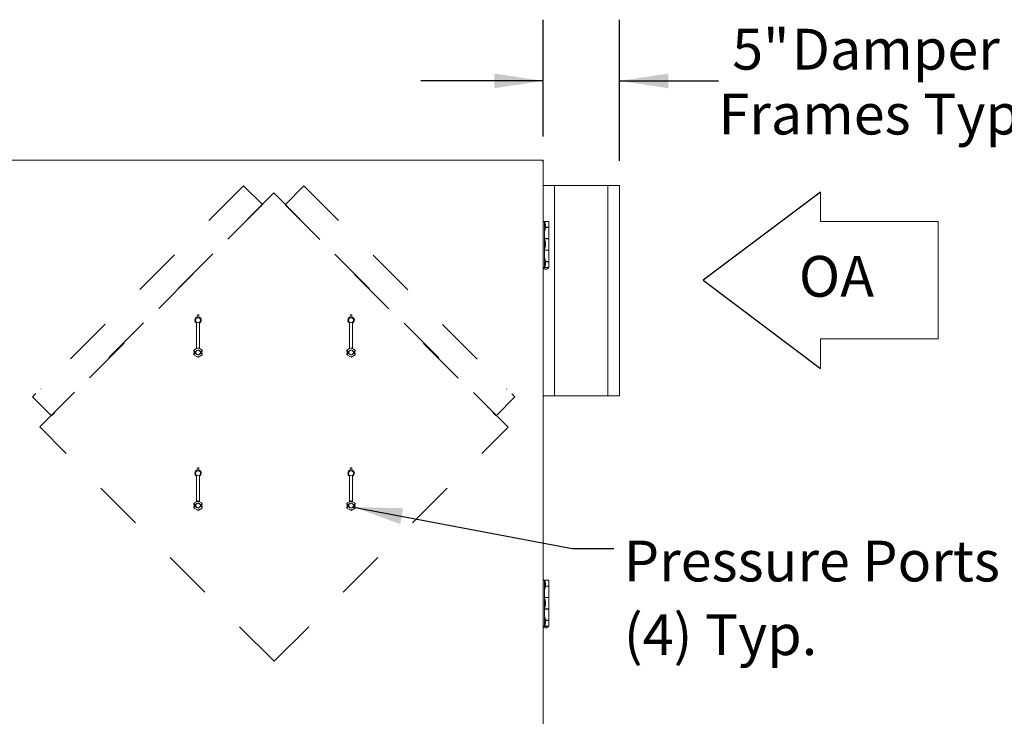
# Model space of a CAD drawing. Units: inches. Extents: x 0.3 to 10.6, y 0.4 to 8.2.
# Drawn here: x 5.1 to 7.2, y 3.1 to 4.5 of the extents above; entities that cross this region are included whole.
import ezdxf

# ---------------------------------------------------------------- set-up
doc = ezdxf.new("R2010")
doc.units = ezdxf.units.IN
doc.header["$MEASUREMENT"] = 0
doc.linetypes.add('HIDDEN', pattern=[0.075, 0.05, -0.025])
doc.layers.add('DRAWING_FORMAT_LINES', color=7, linetype='Continuous', lineweight=15)
doc.layers.add('TEXT', color=7, linetype='Continuous')
doc.styles.add('SLDTEXTSTYLE0', font='GOTHIC.TTF', dxfattribs={"width": 0.913})
doc.styles.get("Standard").update_dxf_attribs({"font": 'GOTHIC.TTF'})
doc.dimstyles.new('SLDDIMSTYLE1', dxfattribs={"dimtxt": 0.083333, "dimasz": 0.1, "dimexe": 0, "dimexo": 0.0625, "dimgap": 0.020833, "dimtad": 0, "dimlfac": 32, "dimrnd": 1e-09, "dimzin": 12, "dimdsep": 46, "dimlunit": 5, "dimtxsty": 'SLDTEXTSTYLE0', "dimsah": 1, "dimcen": 0.09, "dimadec": 0, "dimazin": 3, "dimtfac": 1, "dimtdec": 3, "dimtmove": 0, "dimatfit": 0, "dimfxl": 1, "dimfrac": 2, "dimtolj": 1, "dimtzin": 12, "dimarcsym": 0})
doc.dimstyles.new('SLDDIMSTYLE2', dxfattribs={"dimtxt": 0.18, "dimasz": 0.1, "dimexe": 0, "dimexo": 0.0625, "dimgap": 0, "dimtad": 0, "dimtih": 1, "dimtoh": 1, "dimdec": 0, "dimrnd": 1e-09, "dimzin": 0, "dimdsep": 46, "dimlunit": 5, "dimtxsty": 'Standard', "dimsah": 1, "dimcen": 0.09, "dimadec": 0, "dimazin": 0, "dimtfac": 0.1, "dimtdec": 0, "dimtofl": 0, "dimtmove": 0, "dimatfit": 3, "dimfxl": 1, "dimfrac": 2, "dimtolj": 1, "dimtzin": 0, "dimarcsym": 0})

# ---------------------------------------------------------------- blocks, each defined once
blk = doc.blocks.new('Block7')
at = {"layer": 'DRAWING_FORMAT_LINES'}
for p, q in [((7.68, 9.6), (7.68, 11.52)), ((15.36, 9.6), (7.68, 9.6)), ((15.36, 9.6), (15.36, 1.92)), ((7.68, 0), (7.68, 1.92)), ((7.68, 1.92), (15.36, 1.92))]:
    blk.add_line(p, q, dxfattribs=at)
at = {"layer": 'TEXT'}
for p, q in [((7.68, 11.52), (0, 5.76)), ((0, 5.76), (7.68, 0))]:
    blk.add_line(p, q, dxfattribs=at)
blk = doc.blocks.new('_D_3')
at = {"layer": 'TEXT'}
for p, q in [((6.2186, 4.274), (6.2186, 4.5125)), ((6.3742, 4.2243), (6.3742, 4.5125)), ((6.2186, 4.3875), (5.9686, 4.3875)), ((6.3742, 4.3875), (6.5765, 4.3875))]:
    blk.add_line(p, q, dxfattribs=at)
for points in [[(6.2186, 4.3875), (6.1186, 4.4025), (6.1186, 4.3725)], [(6.3742, 4.3875), (6.4742, 4.3725), (6.4742, 4.4025)]]:
    blk.add_solid(points, dxfattribs=at)
at = {"layer": 'TEXT', "attachment_point": 1, "style": 'SLDTEXTSTYLE0'}
for s, insert, char_height in [('5"', (6.6044, 4.4939), 0.08333), (' Damper', (6.7004, 4.4939), 0.08333), ('Frames Typ.', (6.5765, 4.3615), 0.083333)]:
    blk.add_mtext(s, dxfattribs=dict(at, insert=insert, char_height=char_height))
blk = doc.blocks.new('SW_NOTE_4')
at = {"layer": 'TEXT', "color": 0, "attachment_point": 1, "style": 'SLDTEXTSTYLE0'}
for s, insert, char_height in [('Pressure Ports', (0.0206, 0.0161), 0.083333), ('(4) Typ.', (0.0206, -0.1344), 0.08333)]:
    blk.add_mtext(s, dxfattribs=dict(at, insert=insert, char_height=char_height))

msp = doc.modelspace()

# ---------------------------------------------------------------- linework, layer by layer
at = {"color": 7, "linetype": 'Continuous', "lineweight": 15}
for p, q in [((5.12243207, 4.22550234), (6.21714638, 4.22550234)), ((6.21674235, 4.22362734), (6.21714638, 4.22550234)), ((6.21674235, 4.22362734), (6.21714638, 4.22425234)), ((6.21861735, 4.22403137), (6.21674235, 4.22362734)), ((6.21736735, 4.22403137), (6.21674235, 4.22362734)), ((6.21714638, 4.22550234), (6.21861735, 4.22550234)), ((6.21714638, 4.22425234), (6.21714638, 4.22550234)), ((6.21736735, 4.22403137), (6.21861735, 4.22403137)), ((6.21861735, 4.22403137), (6.21861735, 4.22550234)), ((6.21861735, 4.22403137), (6.21861735, 2.41837956)), ((6.24136735, 4.17425234), (6.21861735, 4.17425234)), ((6.24136735, 3.74456484), (6.24136735, 4.17425234)), ((6.35074235, 4.17425234), (6.24136735, 4.17425234)), ((6.35074235, 3.74456484), (6.35074235, 4.17425234)), ((6.37417985, 4.17425234), (6.35074235, 4.17425234)), ((6.37417985, 4.17425234), (6.37417985, 3.74456484)), ((6.22105485, 4.10051797), (6.21861735, 4.10051797)), ((6.22105485, 4.10051797), (6.22105485, 4.00676797)), ((6.22105485, 4.10051797), (6.2296486, 4.10051797)), ((6.2223986, 4.09856484), (6.22105485, 4.09856484)), ((6.22105485, 4.08293984), (6.2223986, 4.08293984)), ((6.22302935, 4.09312734), (6.2223986, 4.09856484)), ((6.2223986, 4.08293984), (6.2223986, 4.09856484)), ((6.2223986, 4.08293984), (6.22302935, 4.08837734)), ((6.22302935, 4.08837734), (6.22302935, 4.09312734)), ((6.2296486, 4.08883047), (6.22302935, 4.08883047)), ((6.22302935, 4.08839297), (6.2296486, 4.08839297)), ((6.22706266, 4.08839297), (6.22706266, 4.08883047)), ((6.2296486, 4.08883047), (6.2296486, 4.10051797)), ((6.2296486, 4.06551797), (6.2296486, 4.08839297)), ((6.2296486, 4.06551797), (6.22105485, 4.06551797)), ((6.22105485, 4.06508047), (6.2296486, 4.06508047)), ((6.22120328, 4.06551797), (6.22120328, 4.06508047)), ((6.22706266, 4.06508047), (6.22706266, 4.06551797)), ((6.2296486, 4.04220547), (6.2296486, 4.06508047)), ((6.2223986, 4.06145547), (6.22105485, 4.06145547)), ((6.22105485, 4.04583047), (6.2223986, 4.04583047)), ((6.2296486, 4.04220547), (6.22105485, 4.04220547)), ((6.22120328, 4.04220547), (6.22120328, 4.04176797)), ((6.22302935, 4.05601797), (6.2223986, 4.06145547)), ((6.2223986, 4.04583047), (6.2223986, 4.06145547)), ((6.2223986, 4.04583047), (6.22302935, 4.05126797)), ((6.22302935, 4.05126797), (6.22302935, 4.05601797)), ((6.22706266, 4.04176797), (6.22706266, 4.04220547)), ((6.22105485, 4.04176797), (6.2296486, 4.04176797)), ((6.2223986, 4.02434609), (6.22105485, 4.02434609)), ((6.22302935, 4.01890859), (6.2223986, 4.02434609)), ((6.2223986, 4.00872109), (6.2223986, 4.02434609)), ((6.2296486, 4.01889297), (6.2296486, 4.04176797)), ((6.22105485, 4.00676797), (6.21861735, 4.00676797)), ((6.21905485, 4.00676797), (6.21905485, 4.00645547)), ((6.2292111, 4.00645547), (6.21905485, 4.00645547)), ((6.22105485, 4.00872109), (6.2223986, 4.00872109)), ((6.22105485, 4.00676797), (6.2296486, 4.00676797)), ((6.2223986, 4.00872109), (6.22302935, 4.01415859)), ((6.22302935, 4.01415859), (6.22302935, 4.01890859)), ((6.2296486, 4.01889297), (6.22302935, 4.01889297)), ((6.22302935, 4.01845547), (6.2296486, 4.01845547)), ((6.22706266, 4.01845547), (6.22706266, 4.01889297)), ((6.2292111, 4.00645547), (6.2292111, 4.00676797)), ((6.2296486, 4.00676797), (6.2296486, 4.01845547)), ((5.51166422, 3.90550011), (5.51166422, 3.90876834)), ((5.51322672, 3.91033084), (5.51385172, 3.91033084)), ((5.51541422, 3.90876834), (5.51541422, 3.90550011)), ((5.82416422, 3.90550011), (5.82416422, 3.90876834)), ((5.82572672, 3.91033084), (5.82635172, 3.91033084)), ((5.82791422, 3.90876834), (5.82791422, 3.90550011)), ((5.51041422, 3.84100772), (5.51041422, 3.89316839)), ((5.51666422, 3.84100772), (5.51666422, 3.89316839)), ((5.82291422, 3.84100772), (5.82291422, 3.89316839)), ((5.82916422, 3.84100772), (5.82916422, 3.89316839)), ((5.50508152, 3.83794778), (5.51041422, 3.84102662)), ((5.51353922, 3.84281194), (5.51041422, 3.84100772)), ((5.51353922, 3.84281194), (5.51353922, 3.8427988)), ((5.51666422, 3.84100772), (5.51353922, 3.84281194)), ((5.51353922, 3.84099485), (5.51353922, 3.8427988)), ((5.51666422, 3.84102662), (5.52199692, 3.83794778)), ((5.81758152, 3.83794778), (5.82291422, 3.84102662)), ((5.82603922, 3.84281194), (5.82291422, 3.84100772)), ((5.82603922, 3.84281194), (5.82603922, 3.8427988)), ((5.82916422, 3.84100772), (5.82603922, 3.84281194)), ((5.82603922, 3.84099485), (5.82603922, 3.8427988)), ((5.82916422, 3.84102662), (5.83449692, 3.83794778)), ((5.50508152, 3.83501785), (5.50508152, 3.83794778)), ((5.50508152, 3.83794778), (5.50510927, 3.83793176)), ((5.50508152, 3.83501785), (5.50510927, 3.8350456)), ((5.50508152, 3.83501785), (5.50817265, 3.83501785)), ((5.50508152, 3.8311116), (5.50817265, 3.8311116)), ((5.50510927, 3.83108385), (5.50508152, 3.8311116)), ((5.50508152, 3.82818167), (5.50508152, 3.8311116)), ((5.50508152, 3.82818167), (5.50510927, 3.82819769)), ((5.51353922, 3.82329862), (5.50508152, 3.82818167)), ((5.50667153, 3.83702979), (5.50510927, 3.83793176)), ((5.50667153, 3.82909967), (5.50510927, 3.82819769)), ((5.50572672, 3.83501785), (5.50572672, 3.8311116)), ((5.50586735, 3.83487723), (5.50812354, 3.83487723)), ((5.50586735, 3.83487723), (5.50586735, 3.83125223)), ((5.50586735, 3.83125223), (5.50812354, 3.83125223)), ((5.50667153, 3.8350724), (5.50896, 3.8350724)), ((5.50667153, 3.83105706), (5.50896, 3.83105706)), ((5.50817265, 3.83501785), (5.50923503, 3.83501785)), ((5.50817265, 3.8311116), (5.50923503, 3.8311116)), ((5.50923503, 3.83501785), (5.50896, 3.8350724)), ((5.50896, 3.83105706), (5.50923503, 3.8311116)), ((5.52199692, 3.82818167), (5.51353922, 3.82329862)), ((5.51353922, 3.8251346), (5.51353922, 3.82333066)), ((5.51353922, 3.82329862), (5.51353922, 3.82333066)), ((5.51811844, 3.8350724), (5.51784341, 3.83501785)), ((5.51784341, 3.83501785), (5.51890579, 3.83501785)), ((5.51784341, 3.8311116), (5.51811844, 3.83105706)), ((5.51784341, 3.8311116), (5.51890579, 3.8311116)), ((5.51811844, 3.8350724), (5.52040691, 3.8350724)), ((5.51811844, 3.83105706), (5.52040691, 3.83105706)), ((5.51890579, 3.83501785), (5.52199692, 3.83501785)), ((5.51890579, 3.8311116), (5.52199692, 3.8311116)), ((5.51895491, 3.83487723), (5.5212111, 3.83487723)), ((5.51895491, 3.83125223), (5.5212111, 3.83125223)), ((5.52040691, 3.83702979), (5.52196917, 3.83793176)), ((5.52040691, 3.82909967), (5.52196917, 3.82819769)), ((5.5212111, 3.83487723), (5.5212111, 3.83125223)), ((5.52135172, 3.8311116), (5.52135172, 3.83501785)), ((5.52199692, 3.83794778), (5.52196917, 3.83793176)), ((5.52196917, 3.8350456), (5.52199692, 3.83501785)), ((5.52199692, 3.8311116), (5.52196917, 3.83108385)), ((5.52199692, 3.82818167), (5.52196917, 3.82819769)), ((5.52199692, 3.83794778), (5.52199692, 3.83501785)), ((5.52199692, 3.8311116), (5.52199692, 3.82818167)), ((5.81758152, 3.83794778), (5.81760927, 3.83793176)), ((5.81758152, 3.83501785), (5.81758152, 3.83794778)), ((5.81758152, 3.83501785), (5.81760927, 3.8350456)), ((5.81758152, 3.83501785), (5.82067265, 3.83501785)), ((5.81758152, 3.8311116), (5.82067265, 3.8311116)), ((5.81760927, 3.83108385), (5.81758152, 3.8311116)), ((5.81758152, 3.82818167), (5.81758152, 3.8311116)), ((5.81758152, 3.82818167), (5.81760927, 3.82819769)), ((5.82603922, 3.82329862), (5.81758152, 3.82818167)), ((5.81917153, 3.83702979), (5.81760927, 3.83793176)), ((5.81917153, 3.82909967), (5.81760927, 3.82819769)), ((5.81822672, 3.83501785), (5.81822672, 3.8311116)), ((5.81836735, 3.83487723), (5.81836735, 3.83125223)), ((5.81836735, 3.83487723), (5.82062354, 3.83487723)), ((5.81836735, 3.83125223), (5.82062354, 3.83125223)), ((5.81917153, 3.8350724), (5.82146, 3.8350724)), ((5.81917153, 3.83105706), (5.82146, 3.83105706)), ((5.82067265, 3.83501785), (5.82173503, 3.83501785)), ((5.82067265, 3.8311116), (5.82173503, 3.8311116)), ((5.82173503, 3.83501785), (5.82146, 3.8350724)), ((5.82146, 3.83105706), (5.82173503, 3.8311116)), ((5.83449692, 3.82818167), (5.82603922, 3.82329862)), ((5.82603922, 3.8251346), (5.82603922, 3.82333066)), ((5.82603922, 3.82329862), (5.82603922, 3.82333066)), ((5.83061844, 3.8350724), (5.83034341, 3.83501785)), ((5.83034341, 3.83501785), (5.83140579, 3.83501785)), ((5.83034341, 3.8311116), (5.83061844, 3.83105706)), ((5.83034341, 3.8311116), (5.83140579, 3.8311116)), ((5.83061844, 3.8350724), (5.83290691, 3.8350724)), ((5.83061844, 3.83105706), (5.83290691, 3.83105706)), ((5.83140579, 3.83501785), (5.83449692, 3.83501785)), ((5.83140579, 3.8311116), (5.83449692, 3.8311116)), ((5.83145491, 3.83487723), (5.8337111, 3.83487723)), ((5.83145491, 3.83125223), (5.8337111, 3.83125223)), ((5.83290691, 3.83702979), (5.83446917, 3.83793176)), ((5.83290691, 3.82909967), (5.83446917, 3.82819769)), ((5.8337111, 3.83487723), (5.8337111, 3.83125223)), ((5.83385172, 3.8311116), (5.83385172, 3.83501785)), ((5.83449692, 3.83794778), (5.83446917, 3.83793176)), ((5.83446917, 3.8350456), (5.83449692, 3.83501785)), ((5.83449692, 3.8311116), (5.83446917, 3.83108385)), ((5.83449692, 3.82818167), (5.83446917, 3.82819769)), ((5.83449692, 3.83794778), (5.83449692, 3.83501785)), ((5.83449692, 3.8311116), (5.83449692, 3.82818167)), ((6.24136735, 3.74456484), (6.21861735, 3.74456484)), ((6.24136735, 3.74456484), (6.35074235, 3.74456484)), ((6.37417985, 3.74456484), (6.35074235, 3.74456484)), ((5.51041422, 3.52850772), (5.51041422, 3.58066839)), ((5.51166422, 3.59300011), (5.51166422, 3.59626834)), ((5.51322672, 3.59783084), (5.51385172, 3.59783084)), ((5.51541422, 3.59626834), (5.51541422, 3.59300011)), ((5.51666422, 3.52850772), (5.51666422, 3.58066839)), ((5.82291422, 3.52850772), (5.82291422, 3.58066839)), ((5.82416422, 3.59300011), (5.82416422, 3.59626834)), ((5.82572672, 3.59783084), (5.82635172, 3.59783084)), ((5.82791422, 3.59626834), (5.82791422, 3.59300011)), ((5.82916422, 3.52850772), (5.82916422, 3.58066839)), ((5.50508152, 3.52544778), (5.51041422, 3.52852662)), ((5.50508152, 3.52251785), (5.50508152, 3.52544778)), ((5.50508152, 3.52544778), (5.50510927, 3.52543176)), ((5.50508152, 3.52251785), (5.50510927, 3.5225456)), ((5.50508152, 3.52251785), (5.50817265, 3.52251785)), ((5.50667153, 3.52452979), (5.50510927, 3.52543176)), ((5.50572672, 3.52251785), (5.50572672, 3.5186116)), ((5.50586735, 3.52237723), (5.50586735, 3.51875223)), ((5.50586735, 3.52237723), (5.50812354, 3.52237723)), ((5.50667153, 3.5225724), (5.50896, 3.5225724)), ((5.50817265, 3.52251785), (5.50923503, 3.52251785)), ((5.50923503, 3.52251785), (5.50896, 3.5225724)), ((5.51353922, 3.53031194), (5.51041422, 3.52850772)), ((5.51353922, 3.53031194), (5.51353922, 3.5302988)), ((5.51666422, 3.52850772), (5.51353922, 3.53031194)), ((5.51353922, 3.52849485), (5.51353922, 3.5302988)), ((5.51666422, 3.52852662), (5.52199692, 3.52544778)), ((5.51811844, 3.5225724), (5.51784341, 3.52251785)), ((5.51784341, 3.52251785), (5.51890579, 3.52251785)), ((5.51811844, 3.5225724), (5.52040691, 3.5225724)), ((5.51890579, 3.52251785), (5.52199692, 3.52251785)), ((5.51895491, 3.52237723), (5.5212111, 3.52237723)), ((5.52040691, 3.52452979), (5.52196917, 3.52543176)), ((5.5212111, 3.52237723), (5.5212111, 3.51875223)), ((5.52135172, 3.5186116), (5.52135172, 3.52251785)), ((5.52199692, 3.52544778), (5.52196917, 3.52543176)), ((5.52196917, 3.5225456), (5.52199692, 3.52251785)), ((5.52199692, 3.52544778), (5.52199692, 3.52251785)), ((5.81758152, 3.52544778), (5.82291422, 3.52852662)), ((5.81758152, 3.52544778), (5.81760927, 3.52543176)), ((5.81758152, 3.52251785), (5.81758152, 3.52544778)), ((5.81758152, 3.52251785), (5.81760927, 3.5225456)), ((5.81758152, 3.52251785), (5.82067265, 3.52251785)), ((5.81917153, 3.52452979), (5.81760927, 3.52543176)), ((5.81822672, 3.52251785), (5.81822672, 3.5186116)), ((5.81836735, 3.52237723), (5.81836735, 3.51875223)), ((5.81836735, 3.52237723), (5.82062354, 3.52237723)), ((5.81917153, 3.5225724), (5.82146, 3.5225724)), ((5.82067265, 3.52251785), (5.82173503, 3.52251785)), ((5.82173503, 3.52251785), (5.82146, 3.5225724)), ((5.82603922, 3.53031194), (5.82291422, 3.52850772)), ((5.82603922, 3.53031194), (5.82603922, 3.5302988)), ((5.82916422, 3.52850772), (5.82603922, 3.53031194)), ((5.82603922, 3.52849485), (5.82603922, 3.5302988)), ((5.82916422, 3.52852662), (5.83449692, 3.52544778)), ((5.83061844, 3.5225724), (5.83034341, 3.52251785)), ((5.83034341, 3.52251785), (5.83140579, 3.52251785)), ((5.83061844, 3.5225724), (5.83290691, 3.5225724)), ((5.83140579, 3.52251785), (5.83449692, 3.52251785)), ((5.83145491, 3.52237723), (5.8337111, 3.52237723)), ((5.83290691, 3.52452979), (5.83446917, 3.52543176)), ((5.8337111, 3.52237723), (5.8337111, 3.51875223)), ((5.83385172, 3.5186116), (5.83385172, 3.52251785)), ((5.83449692, 3.52544778), (5.83446917, 3.52543176)), ((5.83446917, 3.5225456), (5.83449692, 3.52251785)), ((5.83449692, 3.52544778), (5.83449692, 3.52251785)), ((5.50508152, 3.5186116), (5.50817265, 3.5186116)), ((5.50510927, 3.51858385), (5.50508152, 3.5186116)), ((5.50508152, 3.51568167), (5.50508152, 3.5186116)), ((5.50508152, 3.51568167), (5.50510927, 3.51569769)), ((5.51353922, 3.51079862), (5.50508152, 3.51568167)), ((5.50667153, 3.51659967), (5.50510927, 3.51569769)), ((5.50586735, 3.51875223), (5.50812354, 3.51875223)), ((5.50667153, 3.51855706), (5.50896, 3.51855706)), ((5.50817265, 3.5186116), (5.50923503, 3.5186116)), ((5.50896, 3.51855706), (5.50923503, 3.5186116)), ((5.52199692, 3.51568167), (5.51353922, 3.51079862)), ((5.51353922, 3.5126346), (5.51353922, 3.51083066)), ((5.51353922, 3.51079862), (5.51353922, 3.51083066)), ((5.51784341, 3.5186116), (5.51811844, 3.51855706)), ((5.51784341, 3.5186116), (5.51890579, 3.5186116)), ((5.51811844, 3.51855706), (5.52040691, 3.51855706)), ((5.51890579, 3.5186116), (5.52199692, 3.5186116)), ((5.51895491, 3.51875223), (5.5212111, 3.51875223)), ((5.52040691, 3.51659967), (5.52196917, 3.51569769)), ((5.52199692, 3.5186116), (5.52196917, 3.51858385)), ((5.52199692, 3.51568167), (5.52196917, 3.51569769)), ((5.52199692, 3.5186116), (5.52199692, 3.51568167)), ((5.81758152, 3.5186116), (5.82067265, 3.5186116)), ((5.81760927, 3.51858385), (5.81758152, 3.5186116)), ((5.81758152, 3.51568167), (5.81758152, 3.5186116)), ((5.81758152, 3.51568167), (5.81760927, 3.51569769)), ((5.82603922, 3.51079862), (5.81758152, 3.51568167)), ((5.81917153, 3.51659967), (5.81760927, 3.51569769)), ((5.81836735, 3.51875223), (5.82062354, 3.51875223)), ((5.81917153, 3.51855706), (5.82146, 3.51855706)), ((5.82067265, 3.5186116), (5.82173503, 3.5186116)), ((5.82146, 3.51855706), (5.82173503, 3.5186116)), ((5.83449692, 3.51568167), (5.82603922, 3.51079862)), ((5.82603922, 3.5126346), (5.82603922, 3.51083066)), ((5.82603922, 3.51079862), (5.82603922, 3.51083066)), ((5.83034341, 3.5186116), (5.83061844, 3.51855706)), ((5.83034341, 3.5186116), (5.83140579, 3.5186116)), ((5.83061844, 3.51855706), (5.83290691, 3.51855706)), ((5.83140579, 3.5186116), (5.83449692, 3.5186116)), ((5.83145491, 3.51875223), (5.8337111, 3.51875223)), ((5.83290691, 3.51659967), (5.83446917, 3.51569769)), ((5.83449692, 3.5186116), (5.83446917, 3.51858385)), ((5.83449692, 3.51568167), (5.83446917, 3.51569769)), ((5.83449692, 3.5186116), (5.83449692, 3.51568167)), ((6.22105485, 3.36811172), (6.21861735, 3.36811172)), ((6.22105485, 3.36811172), (6.22105485, 3.27436172)), ((6.22105485, 3.36811172), (6.2296486, 3.36811172)), ((6.2223986, 3.36615859), (6.22105485, 3.36615859)), ((6.22302935, 3.36072109), (6.2223986, 3.36615859)), ((6.2223986, 3.35053359), (6.2223986, 3.36615859)), ((6.22302935, 3.35597109), (6.22302935, 3.36072109)), ((6.2296486, 3.35642422), (6.2296486, 3.36811172)), ((6.22105485, 3.35053359), (6.2223986, 3.35053359)), ((6.2223986, 3.35053359), (6.22302935, 3.35597109)), ((6.2296486, 3.35642422), (6.22302935, 3.35642422)), ((6.22302935, 3.35598672), (6.2296486, 3.35598672)), ((6.22706266, 3.35598672), (6.22706266, 3.35642422)), ((6.2296486, 3.33311172), (6.2296486, 3.35598672)), ((6.2296486, 3.33311172), (6.22105485, 3.33311172)), ((6.22105485, 3.33267422), (6.2296486, 3.33267422)), ((6.2223986, 3.32904922), (6.22105485, 3.32904922)), ((6.22120328, 3.33311172), (6.22120328, 3.33267422)), ((6.22302935, 3.32361172), (6.2223986, 3.32904922)), ((6.2223986, 3.31342422), (6.2223986, 3.32904922)), ((6.2223986, 3.31342422), (6.22302935, 3.31886172)), ((6.22302935, 3.31886172), (6.22302935, 3.32361172)), ((6.22706266, 3.33267422), (6.22706266, 3.33311172)), ((6.2296486, 3.30979922), (6.2296486, 3.33267422)), ((6.22105485, 3.31342422), (6.2223986, 3.31342422)), ((6.2296486, 3.30979922), (6.22105485, 3.30979922)), ((6.22105485, 3.30936172), (6.2296486, 3.30936172)), ((6.22120328, 3.30979922), (6.22120328, 3.30936172)), ((6.22706266, 3.30936172), (6.22706266, 3.30979922)), ((6.2296486, 3.28648672), (6.2296486, 3.30936172)), ((6.2223986, 3.29193984), (6.22105485, 3.29193984)), ((6.22302935, 3.28650234), (6.2223986, 3.29193984)), ((6.2223986, 3.27631484), (6.2223986, 3.29193984)), ((6.2223986, 3.27631484), (6.22302935, 3.28175234)), ((6.22302935, 3.28175234), (6.22302935, 3.28650234)), ((6.2296486, 3.28648672), (6.22302935, 3.28648672)), ((6.22302935, 3.28604922), (6.2296486, 3.28604922)), ((6.22706266, 3.28604922), (6.22706266, 3.28648672)), ((6.2296486, 3.27436172), (6.2296486, 3.28604922)), ((6.22105485, 3.27436172), (6.21861735, 3.27436172)), ((6.21905485, 3.27436172), (6.21905485, 3.27404922)), ((6.2292111, 3.27404922), (6.21905485, 3.27404922)), ((6.22105485, 3.27631484), (6.2223986, 3.27631484)), ((6.22105485, 3.27436172), (6.2296486, 3.27436172)), ((6.2292111, 3.27404922), (6.2292111, 3.27436172))]:
    msp.add_line(p, q, dxfattribs=at)
at = {"color": 7, "linetype": 'HIDDEN', "lineweight": 0}
for p, q in [((5.60653664, 4.17362212), (5.17564344, 3.74272893)), ((5.60653664, 4.17362212), (5.64520654, 4.13495222)), ((5.69117953, 4.13460972), (5.72984943, 4.17327962)), ((5.72984943, 4.17327962), (6.16074262, 3.74238642)), ((5.19017228, 3.68124378), (5.66802178, 4.15909329)), ((5.59062673, 4.1563864), (5.58996382, 4.15704931)), ((6.14655629, 3.68055878), (5.66802178, 4.15909329)), ((5.74575933, 4.15604389), (5.74642224, 4.1567068)), ((5.64520654, 4.13495222), (5.21431334, 3.70405903)), ((5.69117953, 4.13460972), (6.12207272, 3.70371652)), ((5.62797081, 4.11904232), (5.62863372, 4.11837941)), ((5.70841525, 4.11869981), (5.70775234, 4.1180369)), ((5.17564344, 3.74272893), (5.21431334, 3.70405903)), ((5.19287917, 3.75863883), (5.19221626, 3.75930174)), ((6.12207272, 3.70371652), (6.16074262, 3.74238642)), ((6.1435069, 3.75829633), (6.14416981, 3.75895924)), ((5.23022325, 3.72129475), (5.23088616, 3.72063184)), ((6.10616282, 3.72095225), (6.10549991, 3.72028934)), ((5.66870679, 3.20270927), (5.19017228, 3.68124378)), ((5.66870679, 3.20270927), (6.14655629, 3.68055878))]:
    msp.add_line(p, q, dxfattribs=at)
at = {"color": 7, "linetype": 'Continuous', "lineweight": 15}
for centre in [(5.51353922, 3.89908084), (5.82603922, 3.89908084), (5.51353922, 3.58658084), (5.82603922, 3.58658084)]:
    msp.add_circle(centre, 0.00514828, dxfattribs=at)
for centre, radius, start, end in [((6.22413297, 4.00901894), 0.00568848, 206.78499551, 333.21500449), ((5.51353922, 3.89908084), 0.0066875, 106.28251742, 242.14149029), ((5.51322672, 3.90876834), 0.0015625, 90, 180), ((5.51385172, 3.90876834), 0.0015625, 0, 90), ((5.51353922, 3.89908084), 0.0066875, 297.85850971, 73.71748258), ((5.82603922, 3.89908084), 0.0066875, 106.28251742, 242.14149029), ((5.82572672, 3.90876834), 0.0015625, 90, 180), ((5.82635172, 3.90876834), 0.0015625, 0, 90), ((5.82603922, 3.89908084), 0.0066875, 297.85850971, 73.71748258), ((5.51353922, 3.83306473), 0.00571094, 160.00139501, 199.99860499), ((5.51353922, 3.83306473), 0.0047266, 155.59272595, 204.40727405), ((5.51353922, 3.83306473), 0.005, 23.67413731, 156.32586269), ((5.51353922, 3.83306473), 0.005, 203.67413731, 336.32586269), ((5.51353922, 3.83306473), 0.0047266, 24.40727405, 155.59272595), ((5.51353922, 3.83306473), 0.0047266, 204.40727405, 335.59272595), ((5.51353922, 3.83306473), 0.0047266, 335.59272595, 24.40727405), ((5.51353922, 3.83306473), 0.00571094, 340.00139501, 19.99860499), ((5.82603922, 3.83306473), 0.00571094, 160.00139501, 199.99860499), ((5.82603922, 3.83306473), 0.0047266, 155.59272595, 204.40727405), ((5.82603922, 3.83306473), 0.005, 23.67413731, 156.32586269), ((5.82603922, 3.83306473), 0.005, 203.67413731, 336.32586269), ((5.82603922, 3.83306473), 0.0047266, 24.40727405, 155.59272595), ((5.82603922, 3.83306473), 0.0047266, 204.40727405, 335.59272595), ((5.82603922, 3.83306473), 0.0047266, 335.59272595, 24.40727405), ((5.82603922, 3.83306473), 0.00571094, 340.00139501, 19.99860499), ((5.51353922, 3.58658084), 0.0066875, 106.28251742, 242.14149029), ((5.51322672, 3.59626834), 0.0015625, 90, 180), ((5.51385172, 3.59626834), 0.0015625, 0, 90), ((5.51353922, 3.58658084), 0.0066875, 297.85850971, 73.71748258), ((5.82603922, 3.58658084), 0.0066875, 106.28251742, 242.14149029), ((5.82572672, 3.59626834), 0.0015625, 90, 180), ((5.82635172, 3.59626834), 0.0015625, 0, 90), ((5.82603922, 3.58658084), 0.0066875, 297.85850971, 73.71748258), ((5.51353922, 3.52056473), 0.00571094, 160.00139501, 199.99860499), ((5.51353922, 3.52056473), 0.0047266, 155.59272595, 204.40727405), ((5.51353922, 3.52056473), 0.005, 23.67413731, 156.32586269), ((5.51353922, 3.52056473), 0.0047266, 24.40727405, 155.59272595), ((5.51353922, 3.52056473), 0.0047266, 335.59272595, 24.40727405), ((5.51353922, 3.52056473), 0.00571094, 340.00139501, 19.99860499), ((5.82603922, 3.52056473), 0.00571094, 160.00139501, 199.99860499), ((5.82603922, 3.52056473), 0.0047266, 155.59272595, 204.40727405), ((5.82603922, 3.52056473), 0.005, 23.67413731, 156.32586269), ((5.82603922, 3.52056473), 0.0047266, 24.40727405, 155.59272595), ((5.82603922, 3.52056473), 0.0047266, 335.59272595, 24.40727405), ((5.82603922, 3.52056473), 0.00571094, 340.00139501, 19.99860499), ((5.51353922, 3.52056473), 0.005, 203.67413731, 336.32586269), ((5.51353922, 3.52056473), 0.0047266, 204.40727405, 335.59272595), ((5.82603922, 3.52056473), 0.005, 203.67413731, 336.32586269), ((5.82603922, 3.52056473), 0.0047266, 204.40727405, 335.59272595), ((6.22413297, 3.27661269), 0.00568848, 206.78499551, 333.21500449)]:
    msp.add_arc(centre, radius, start, end, dxfattribs=at)
for centre, start_param, end_param in [((5.50667153, 3.83504513), 1.5707963268, 3.1241393611), ((5.50667153, 3.83108433), 3.1590459461, 4.7123889804), ((5.52040691, 3.83504513), 0.0174532925, 1.5707963268), ((5.52040691, 3.83108433), 4.7123889804, 6.2657320147), ((5.81917153, 3.83504513), 1.5707963268, 3.1241393611), ((5.81917153, 3.83108433), 3.1590459461, 4.7123889804), ((5.83290691, 3.83504513), 0.0174532925, 1.5707963268), ((5.83290691, 3.83108433), 4.7123889804, 6.2657320147), ((5.50667153, 3.52254513), 1.5707963268, 3.1241393611), ((5.52040691, 3.52254513), 0.0174532925, 1.5707963268), ((5.81917153, 3.52254513), 1.5707963268, 3.1241393611), ((5.83290691, 3.52254513), 0.0174532925, 1.5707963268), ((5.50667153, 3.51858433), 3.1590459461, 4.7123889804), ((5.52040691, 3.51858433), 4.7123889804, 6.2657320147), ((5.81917153, 3.51858433), 3.1590459461, 4.7123889804), ((5.83290691, 3.51858433), 4.7123889804, 6.2657320147)]:
    msp.add_ellipse(centre, major_axis=(0.0015625, 0), ratio=0.0174550649, start_param=start_param, end_param=end_param, dxfattribs=at)

# ---------------------------------------------------------------- block references
at = {"layer": 'TEXT', "xscale": 0.03125, "yscale": 0.03125, "zscale": 0.03125}
msp.add_blockref('Block7', (6.54484641, 3.80073294), dxfattribs=at)
at = {"layer": 'TEXT'}
msp.add_blockref('SW_NOTE_4', (6.3625583, 3.43305913), dxfattribs=at)

# ---------------------------------------------------------------- texts
at = {"layer": 'TEXT', "insert": (6.74064944, 4.03026985), "char_height": 0.083333333, "attachment_point": 1, "style": 'SLDTEXTSTYLE0'}
msp.add_mtext('OA', dxfattribs=at)

# ---------------------------------------------------------------- dimensions: what is measured, and where the dimension line sits
at = {"layer": 'TEXT'}
dim = msp.add_linear_dim(base=(6.37417985, 4.38747724), p1=(6.21861735, 4.22403137), p2=(6.37417985, 4.17425234), angle=0, text='<> Damper\\PFrames Typ.', dimstyle='SLDDIMSTYLE1', dxfattribs=at)
dim.commit()
dim.dimension.update_dxf_attribs({"geometry": '_D_3', "text_midpoint": (6.88993271, 4.38747724), "dimtype": 160})

# ---------------------------------------------------------------- leaders
msp.add_leader([(5.83112511, 3.51765509), (6.27753315, 3.43305913), (6.3625583, 3.43305913)], dimstyle='SLDDIMSTYLE2', dxfattribs=at)

doc.saveas('drawing.dxf')
